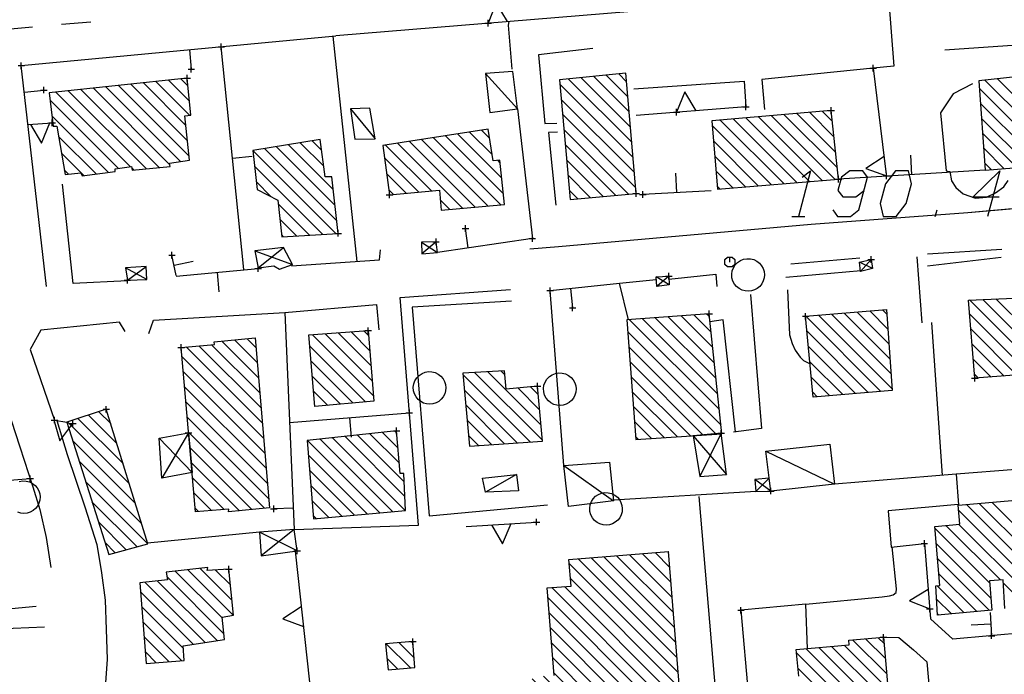
# Model space of a CAD drawing. Units: millimetres. Extents: x -34408 to -19725, y -2196 to 7659.
# Drawn here: x -34366 to -34363, y 7575 to 7577 of the extents above; entities that cross this region are included whole.
import ezdxf

# ---------------------------------------------------------------- set-up
doc = ezdxf.new("R2010")
doc.units = ezdxf.units.MM
doc.header["$LTSCALE"] = 2
doc.header["$MEASUREMENT"] = 0
doc.header["$PDMODE"] = 2
doc.header["$PDSIZE"] = 0.01
doc.layers.add('DSG', color=7, linetype='CONTINUOUS')
doc.layers.add('NUOVO 14', color=7, linetype='CONTINUOUS')

msp = doc.modelspace()

# ---------------------------------------------------------------- hatches: boundary and pattern name
at = {"layer": 'NUOVO 14'}
h = msp.add_hatch(dxfattribs=at)
h.set_pattern_fill('ANSI31', color=256, scale=0.24, angle=90, style=0)
h.set_pattern_definition([(135, (-33919.632797, 7652.123243), (-0.0212132034, -0.0212132034), [])])
h.paths.add_polyline_path([(-34363.9938, 7575.0659), (-34364.2995, 7575.0419), (-34364.2931, 7574.9602), (-34364.3658, 7574.9544), (-34364.3448, 7574.6863), (-34364.4125, 7574.681), (-34364.3923, 7574.46), (-34364.2546, 7574.4708), (-34364.2266, 7574.1138), (-34363.9209, 7574.1378)])

# ---------------------------------------------------------------- linework, layer by layer
at = {"layer": 'DSG'}
for p, q in [((-34363.3215, 7576.7874), (-34365.0145, 7576.6476)), ((-34363.3215, 7576.7874), (-34363.3037, 7576.5546)), ((-34363.3215, 7576.7874), (-34363.3037, 7576.5546)), ((-34365.7653, 7576.69), (-34365.8549, 7576.682)), ((-34364.4847, 7576.6808), (-34364.4827, 7576.6916)), ((-34365.9445, 7576.6739), (-34366.0342, 7576.6658)), ((-34364.4737, 7576.5458), (-34364.4847, 7576.6808)), ((-34364.4737, 7576.5458), (-34364.4847, 7576.6808)), ((-34365.9787, 7576.5562), (-34365.0145, 7576.6476)), ((-34364.9491, 7575.9558), (-34365.0227, 7576.6468)), ((-34363.1473, 7576.6048), (-34362.4825, 7576.6492)), ((-34365.4631, 7576.6051), (-34365.4574, 7576.5454)), ((-34365.2959, 7575.9314), (-34365.3655, 7576.6144)), ((-34365.2959, 7575.9314), (-34365.3655, 7576.6144)), ((-34364.2265, 7576.6086), (-34364.3931, 7576.5892)), ((-34364.3931, 7576.5892), (-34364.3735, 7576.379)), ((-34365.9009, 7575.8786), (-34365.9787, 7576.5562)), ((-34365.9009, 7575.8786), (-34365.9787, 7576.5562)), ((-34363.3667, 7576.5486), (-34363.7079, 7576.5132)), ((-34363.3667, 7576.5486), (-34363.7079, 7576.5132)), ((-34363.3037, 7576.5546), (-34363.3667, 7576.5486)), ((-34363.3667, 7576.5486), (-34363.3263, 7576.2226)), ((-34363.3667, 7576.5486), (-34363.3263, 7576.2226)), ((-34365.5657, 7576.5075), (-34365.4624, 7576.4042)), ((-34365.4629, 7576.4471), (-34365.5273, 7576.5116)), ((-34365.489, 7576.5156), (-34365.4677, 7576.4944)), ((-34364.5557, 7576.5316), (-34364.4575, 7576.4242)), ((-34364.1067, 7576.3214), (-34364.3006, 7576.5152)), ((-34364.262, 7576.5191), (-34364.1107, 7576.3677)), ((-34364.1146, 7576.4141), (-34364.2235, 7576.523)), ((-34364.1849, 7576.5268), (-34364.1186, 7576.4605)), ((-34364.1225, 7576.5068), (-34364.1464, 7576.5307)), ((-34364.1005, 7576.4846), (-34363.7627, 7576.5084)), ((-34363.7627, 7576.5084), (-34363.7571, 7576.43)), ((-34363.7079, 7576.5132), (-34363.6995, 7576.4212)), ((-34363.7079, 7576.5132), (-34363.6995, 7576.4212)), ((-34362.7686, 7576.256), (-34363.0241, 7576.5115)), ((-34362.9857, 7576.5156), (-34362.7294, 7576.2592)), ((-34365.9693, 7576.4747), (-34365.9097, 7576.4815)), ((-34365.8729, 7576.4753), (-34365.6439, 7576.2463)), ((-34365.595, 7576.2399), (-34365.8345, 7576.4793)), ((-34365.7961, 7576.4834), (-34365.5562, 7576.2435)), ((-34365.5238, 7576.2535), (-34365.7577, 7576.4874)), ((-34365.7193, 7576.4914), (-34365.4902, 7576.2623)), ((-34365.4643, 7576.2789), (-34365.6809, 7576.4955)), ((-34365.6425, 7576.4995), (-34365.469, 7576.326)), ((-34365.4737, 7576.3731), (-34365.6041, 7576.5035)), ((-34364.3269, 7576.4991), (-34364.1028, 7576.275)), ((-34363.0617, 7576.5), (-34363.1209, 7576.4694)), ((-34363.0407, 7576.4857), (-34362.8078, 7576.2528)), ((-34365.6814, 7576.2414), (-34365.8901, 7576.45)), ((-34364.0988, 7576.2286), (-34364.3228, 7576.4526)), ((-34363.1209, 7576.4694), (-34363.1607, 7576.4118)), ((-34364.9697, 7576.4236), (-34364.8933, 7576.3322)), ((-34364.4575, 7576.4242), (-34364.4115, 7576.0256)), ((-34364.4575, 7576.4242), (-34364.4115, 7576.0256)), ((-34363.7571, 7576.43), (-34364.0937, 7576.4036)), ((-34363.4868, 7576.3379), (-34363.562, 7576.4131)), ((-34363.523, 7576.4164), (-34363.492, 7576.3855)), ((-34362.847, 7576.2496), (-34363.0374, 7576.44)), ((-34365.8845, 7576.4021), (-34365.7113, 7576.2289)), ((-34364.3187, 7576.4061), (-34364.0949, 7576.1823)), ((-34363.8354, 7576.3894), (-34363.6403, 7576.1944)), ((-34363.6011, 7576.1975), (-34363.7963, 7576.3928)), ((-34363.7573, 7576.3962), (-34363.5619, 7576.2007)), ((-34363.5226, 7576.204), (-34363.7182, 7576.3995)), ((-34363.6792, 7576.4029), (-34363.4834, 7576.2072)), ((-34363.4764, 7576.2426), (-34363.6401, 7576.4063)), ((-34363.6011, 7576.4097), (-34363.4816, 7576.2902)), ((-34363.1607, 7576.4118), (-34363.1431, 7576.2334)), ((-34363.0342, 7576.3943), (-34362.8862, 7576.2464)), ((-34365.9579, 7576.3754), (-34365.8839, 7576.381)), ((-34364.5676, 7576.3579), (-34364.5431, 7576.3334)), ((-34364.3735, 7576.379), (-34364.3365, 7576.3802)), ((-34364.1168, 7576.1617), (-34364.3146, 7576.3595)), ((-34363.6795, 7576.1912), (-34363.8597, 7576.3713)), ((-34365.7489, 7576.224), (-34365.8642, 7576.3393)), ((-34365.0866, 7576.3254), (-34365.0579, 7576.2968)), ((-34364.7881, 7576.324), (-34364.5866, 7576.1224)), ((-34364.5477, 7576.1259), (-34364.7514, 7576.3296)), ((-34364.7146, 7576.3353), (-34364.5087, 7576.1294)), ((-34364.5009, 7576.164), (-34364.6778, 7576.3409)), ((-34364.6411, 7576.3466), (-34364.5057, 7576.2112)), ((-34364.5352, 7576.2832), (-34364.6043, 7576.3522)), ((-34364.3341, 7576.3522), (-34364.3621, 7576.351)), ((-34364.3621, 7576.351), (-34364.3399, 7576.1288)), ((-34363.856, 7576.3252), (-34363.7188, 7576.188)), ((-34362.9254, 7576.2431), (-34363.0309, 7576.3486)), ((-34365.0146, 7576.0413), (-34365.2691, 7576.2958)), ((-34365.2326, 7576.3017), (-34365.0116, 7576.0807)), ((-34365.0171, 7576.1286), (-34365.1961, 7576.3077)), ((-34365.1596, 7576.3136), (-34365.0226, 7576.1765)), ((-34365.0513, 7576.2477), (-34365.1231, 7576.3195)), ((-34364.8617, 7576.3126), (-34364.721, 7576.1719)), ((-34364.6255, 7576.1189), (-34364.8249, 7576.3183)), ((-34364.3105, 7576.313), (-34364.1557, 7576.1582)), ((-34363.0276, 7576.3029), (-34362.9647, 7576.2399)), ((-34365.8554, 7576.2882), (-34365.7865, 7576.2191)), ((-34365.3307, 7576.2729), (-34365.271, 7576.279)), ((-34364.7598, 7576.1683), (-34364.8647, 7576.2732)), ((-34364.5105, 7576.2584), (-34364.518, 7576.2659)), ((-34364.1947, 7576.1547), (-34364.3064, 7576.2665)), ((-34363.758, 7576.1848), (-34363.8522, 7576.279)), ((-34363.2477, 7576.2216), (-34363.2513, 7576.2815)), ((-34365.8335, 7576.2238), (-34365.8468, 7576.2371)), ((-34365.6402, 7576.2427), (-34365.6338, 7576.2363)), ((-34365.2638, 7576.2481), (-34365.0545, 7576.0388)), ((-34363.8485, 7576.2328), (-34363.7972, 7576.1816)), ((-34363.0228, 7576.2352), (-34363.4726, 7576.2081)), ((-34363.1431, 7576.2334), (-34363.1315, 7576.2316)), ((-34363.0038, 7576.2367), (-34363.0244, 7576.2572)), ((-34362.9786, 7576.2338), (-34363.0161, 7576.0938)), ((-34364.8583, 7576.2245), (-34364.7986, 7576.1647)), ((-34364.3023, 7576.22), (-34364.2336, 7576.1513)), ((-34363.9683, 7576.1667), (-34363.9717, 7576.2266)), ((-34363.1315, 7576.2316), (-34363.1265, 7576.203)), ((-34363.1265, 7576.203), (-34363.1137, 7576.1822)), ((-34362.9665, 7576.185), (-34362.9523, 7576.2038)), ((-34365.8195, 7575.8876), (-34365.8521, 7576.193)), ((-34365.8195, 7575.8876), (-34365.8521, 7576.193)), ((-34365.212, 7576.1539), (-34365.2586, 7576.2004)), ((-34364.8375, 7576.1611), (-34364.852, 7576.1756)), ((-34364.2726, 7576.1478), (-34364.2982, 7576.1734)), ((-34363.8637, 7576.1726), (-34364.0729, 7576.1608)), ((-34363.8637, 7576.1726), (-34364.0729, 7576.1608)), ((-34363.8365, 7576.1784), (-34363.8447, 7576.1866)), ((-34363.1137, 7576.1822), (-34363.0907, 7576.163)), ((-34363.0769, 7576.1062), (-34362.2527, 7576.1776)), ((-34362.9915, 7576.166), (-34362.9665, 7576.185)), ((-34364.6939, 7576.1449), (-34364.6645, 7576.1154)), ((-34363.0907, 7576.163), (-34363.0527, 7576.15)), ((-34363.0527, 7576.15), (-34363.0189, 7576.1528)), ((-34363.0189, 7576.1528), (-34362.9915, 7576.166)), ((-34365.0945, 7576.0363), (-34365.1911, 7576.1329)), ((-34363.1761, 7576.0938), (-34363.1708, 7576.1138)), ((-34365.1857, 7576.085), (-34365.1344, 7576.0338)), ((-34363.6161, 7576.0938), (-34363.5761, 7576.0938)), ((-34363.5565, 7576.0696), (-34363.0769, 7576.1062)), ((-34364.6082, 7575.9972), (-34364.6168, 7576.0566)), ((-34364.3315, 7576.002), (-34363.5565, 7576.0696)), ((-34365.1743, 7576.0313), (-34365.1802, 7576.0372)), ((-34364.4115, 7576.0256), (-34364.7023, 7575.9836)), ((-34364.4115, 7576.0256), (-34364.7023, 7575.9836)), ((-34364.4115, 7576.0256), (-34364.7023, 7575.9836)), ((-34365.2525, 7575.9362), (-34365.1747, 7575.998)), ((-34364.8803, 7575.9602), (-34364.8777, 7575.9918)), ((-34364.7517, 7576.0144), (-34364.7023, 7575.9836)), ((-34364.7069, 7576.0156), (-34364.7503, 7575.979)), ((-34364.4193, 7575.9946), (-34364.3315, 7576.002)), ((-34363.1999, 7575.9786), (-34362.9719, 7575.9932)), ((-34365.5039, 7575.913), (-34365.5167, 7575.9752)), ((-34365.2627, 7575.9884), (-34365.1473, 7575.946)), ((-34365.1501, 7575.9426), (-34364.8803, 7575.9602)), ((-34365.1501, 7575.9426), (-34364.8803, 7575.9602)), ((-34365.1501, 7575.9426), (-34364.8803, 7575.9602)), ((-34363.6193, 7575.9482), (-34363.4077, 7575.9666)), ((-34363.3727, 7575.9618), (-34363.4055, 7575.9252)), ((-34363.2169, 7575.7674), (-34363.2313, 7575.9696)), ((-34362.9745, 7575.9674), (-34363.1997, 7575.9412)), ((-34365.5935, 7575.9006), (-34365.6593, 7575.936)), ((-34365.6535, 7575.898), (-34365.5953, 7575.9406)), ((-34365.5103, 7575.9441), (-34365.4516, 7575.9562)), ((-34365.5039, 7575.9108), (-34365.2525, 7575.9336)), ((-34365.5039, 7575.9108), (-34365.2525, 7575.9336)), ((-34363.3683, 7575.9342), (-34363.4089, 7575.954)), ((-34365.3782, 7575.9222), (-34365.3728, 7575.8625)), ((-34363.9921, 7575.8838), (-34364.0323, 7575.9086)), ((-34363.9933, 7575.911), (-34364.0299, 7575.8786)), ((-34363.4041, 7575.9266), (-34363.6349, 7575.9066)), ((-34365.6527, 7575.8962), (-34365.8195, 7575.8876)), ((-34365.6527, 7575.8962), (-34365.8195, 7575.8876)), ((-34364.8173, 7575.845), (-34364.4787, 7575.8702)), ((-34364.8173, 7575.845), (-34364.4787, 7575.8702)), ((-34364.3569, 7575.8662), (-34364.1441, 7575.8894)), ((-34364.3569, 7575.8662), (-34364.1441, 7575.8894)), ((-34364.3569, 7575.8662), (-34364.1441, 7575.8894)), ((-34364.2947, 7575.873), (-34364.2881, 7575.8133)), ((-34364.7607, 7575.1466), (-34364.8173, 7575.845)), ((-34364.3155, 7575.3304), (-34364.3569, 7575.8662)), ((-34364.3155, 7575.3304), (-34364.3569, 7575.8662)), ((-34363.7423, 7575.8548), (-34363.7093, 7575.4438)), ((-34363.7423, 7575.8548), (-34363.7093, 7575.4438)), ((-34363.6293, 7575.8684), (-34363.6231, 7575.7302)), ((-34362.9901, 7575.8411), (-34362.7794, 7575.6304)), ((-34364.4759, 7575.8344), (-34364.7797, 7575.8156)), ((-34364.7797, 7575.8156), (-34364.7285, 7575.1758)), ((-34363.0714, 7575.8375), (-34362.8474, 7575.6136)), ((-34362.808, 7575.6166), (-34363.0308, 7575.8393)), ((-34365.5735, 7575.7756), (-34365.1705, 7575.799)), ((-34365.5735, 7575.7756), (-34365.1705, 7575.799)), ((-34365.5735, 7575.7756), (-34365.1705, 7575.799)), ((-34365.1705, 7575.799), (-34365.1415, 7575.134)), ((-34365.1705, 7575.799), (-34365.1415, 7575.134)), ((-34364.0744, 7575.7799), (-34363.8434, 7575.5489)), ((-34363.8485, 7575.5964), (-34364.0349, 7575.7828)), ((-34363.9954, 7575.7857), (-34363.8536, 7575.6439)), ((-34363.8586, 7575.6914), (-34363.9558, 7575.7886)), ((-34363.9163, 7575.7915), (-34363.8637, 7575.739)), ((-34363.8688, 7575.7865), (-34363.8768, 7575.7945)), ((-34363.573, 7575.7877), (-34363.3427, 7575.5573)), ((-34363.309, 7575.566), (-34363.5338, 7575.7909)), ((-34363.4946, 7575.7941), (-34363.3122, 7575.6116)), ((-34363.3154, 7575.6573), (-34363.4554, 7575.7974)), ((-34363.4162, 7575.8006), (-34363.3186, 7575.7029)), ((-34363.3218, 7575.7485), (-34363.377, 7575.8038)), ((-34363.3378, 7575.807), (-34363.325, 7575.7941)), ((-34362.8868, 7575.6105), (-34363.0713, 7575.795)), ((-34365.6777, 7575.7694), (-34365.9187, 7575.745)), ((-34365.6777, 7575.7694), (-34365.9187, 7575.745)), ((-34365.6777, 7575.7694), (-34365.9187, 7575.745)), ((-34365.6599, 7575.7404), (-34365.6777, 7575.7694)), ((-34365.5875, 7575.735), (-34365.5735, 7575.7756)), ((-34363.8383, 7575.5014), (-34364.1139, 7575.777)), ((-34363.8267, 7575.7764), (-34363.8671, 7575.7706)), ((-34363.7887, 7575.4334), (-34363.8267, 7575.7764)), ((-34363.7887, 7575.4334), (-34363.8267, 7575.7764)), ((-34363.1873, 7575.7688), (-34363.1551, 7575.2996)), ((-34363.1873, 7575.7688), (-34363.1551, 7575.2996)), ((-34365.9187, 7575.745), (-34365.9511, 7575.686)), ((-34365.9187, 7575.745), (-34365.9511, 7575.686)), ((-34365.2591, 7575.6918), (-34365.2862, 7575.7189)), ((-34365.0861, 7575.7309), (-34364.899, 7575.5438)), ((-34364.9026, 7575.5899), (-34365.0466, 7575.7339)), ((-34365.0071, 7575.7368), (-34364.9063, 7575.6359)), ((-34364.9099, 7575.682), (-34364.9676, 7575.7397)), ((-34364.9281, 7575.7426), (-34364.9135, 7575.7281)), ((-34364.1188, 7575.7395), (-34363.8332, 7575.4539)), ((-34363.6231, 7575.7302), (-34363.6149, 7575.7044)), ((-34363.3818, 7575.554), (-34363.5694, 7575.7416)), ((-34363.0675, 7575.7488), (-34362.9261, 7575.6074)), ((-34365.473, 7575.6936), (-34365.2397, 7575.4603)), ((-34365.2436, 7575.5066), (-34365.434, 7575.697)), ((-34365.395, 7575.7004), (-34365.2474, 7575.5529)), ((-34365.2513, 7575.5992), (-34365.3639, 7575.7117)), ((-34365.3251, 7575.7153), (-34365.2552, 7575.6455)), ((-34364.9228, 7575.5252), (-34365.0938, 7575.6963)), ((-34363.8476, 7575.4258), (-34364.1154, 7575.6936)), ((-34363.6149, 7575.7044), (-34363.6059, 7575.6836)), ((-34363.5651, 7575.6949), (-34363.421, 7575.5507)), ((-34362.9655, 7575.6044), (-34363.0637, 7575.7026)), ((-34365.9511, 7575.686), (-34365.8767, 7575.4694)), ((-34365.9511, 7575.686), (-34365.8767, 7575.4694)), ((-34365.2358, 7575.414), (-34365.4861, 7575.6643)), ((-34363.6059, 7575.6836), (-34363.5907, 7575.6626)), ((-34363.5907, 7575.6626), (-34363.5801, 7575.652)), ((-34365.0902, 7575.6502), (-34364.9615, 7575.5215)), ((-34364.112, 7575.6479), (-34363.8874, 7575.4231)), ((-34363.5801, 7575.652), (-34363.5601, 7575.6422)), ((-34363.4601, 7575.5474), (-34363.5607, 7575.648)), ((-34363.06, 7575.6564), (-34363.0049, 7575.6013)), ((-34365.482, 7575.6178), (-34365.2319, 7575.3677)), ((-34365.0003, 7575.5179), (-34365.0865, 7575.6041)), ((-34364.4182, 7575.4024), (-34364.6247, 7575.609)), ((-34364.5887, 7575.6154), (-34364.3808, 7575.4074)), ((-34364.385, 7575.4541), (-34364.5485, 7575.6176)), ((-34364.5083, 7575.6198), (-34364.4963, 7575.6078)), ((-34363.9271, 7575.4205), (-34364.1087, 7575.6021)), ((-34363.5563, 7575.6012), (-34363.4992, 7575.5441)), ((-34363.0442, 7575.5982), (-34363.0562, 7575.6102)), ((-34365.2281, 7575.3214), (-34365.478, 7575.5713)), ((-34364.4563, 7575.5678), (-34364.3893, 7575.5008)), ((-34364.3935, 7575.5475), (-34364.4176, 7575.5715)), ((-34365.0829, 7575.558), (-34365.039, 7575.5142)), ((-34364.6204, 7575.5623), (-34364.4579, 7575.3997)), ((-34364.1053, 7575.5563), (-34363.9668, 7575.4178)), ((-34363.5383, 7575.5408), (-34363.5519, 7575.5544)), ((-34365.4739, 7575.5248), (-34365.2242, 7575.275)), ((-34365.0778, 7575.5105), (-34365.0792, 7575.512)), ((-34364.4976, 7575.397), (-34364.6161, 7575.5155)), ((-34364.0066, 7575.4151), (-34364.102, 7575.5105)), ((-34365.6856, 7575.3971), (-34365.7729, 7575.4844)), ((-34365.741, 7575.4949), (-34365.7045, 7575.4584)), ((-34365.2203, 7575.2288), (-34365.4699, 7575.4783)), ((-34365.1558, 7575.4615), (-34364.7887, 7575.4915)), ((-34365.1558, 7575.4615), (-34364.7887, 7575.4915)), ((-34365.8767, 7575.4694), (-34365.8393, 7575.4626)), ((-34365.8693, 7575.468), (-34365.8381, 7575.364)), ((-34365.6477, 7575.2743), (-34365.8368, 7575.4634)), ((-34365.8049, 7575.4739), (-34365.6667, 7575.3357)), ((-34364.9722, 7575.4765), (-34364.9674, 7575.4167)), ((-34364.6118, 7575.4688), (-34364.5372, 7575.3942)), ((-34364.0986, 7575.4647), (-34364.0463, 7575.4124)), ((-34365.4657, 7575.4298), (-34365.5479, 7575.2914)), ((-34365.4658, 7575.4318), (-34365.2327, 7575.1987)), ((-34364.8025, 7575.2352), (-34364.9861, 7575.4188)), ((-34364.9478, 7575.4229), (-34364.8047, 7575.2798)), ((-34364.8192, 7575.3368), (-34364.9095, 7575.4271)), ((-34364.8713, 7575.4313), (-34364.8232, 7575.3832)), ((-34364.8272, 7575.4296), (-34364.833, 7575.4354)), ((-34364.577, 7575.3915), (-34364.6075, 7575.422)), ((-34364.0861, 7575.4098), (-34364.0952, 7575.4189)), ((-34363.9189, 7575.421), (-34363.8159, 7575.3028)), ((-34363.8325, 7575.4286), (-34363.8983, 7575.2966)), ((-34363.7093, 7575.4438), (-34363.7947, 7575.4326)), ((-34363.7093, 7575.4438), (-34363.7947, 7575.4326)), ((-34365.8211, 7575.4053), (-34365.6288, 7575.213)), ((-34365.4551, 7575.3086), (-34365.5555, 7575.4138)), ((-34365.1009, 7575.4063), (-34364.8795, 7575.1849)), ((-34364.8405, 7575.1884), (-34365.0626, 7575.4104)), ((-34365.0243, 7575.4146), (-34364.8016, 7575.1919)), ((-34365.8381, 7575.364), (-34365.7835, 7575.2032)), ((-34365.2713, 7575.1949), (-34365.4617, 7575.3853)), ((-34364.9184, 7575.1814), (-34365.0982, 7575.3612)), ((-34363.6957, 7575.3736), (-34363.4849, 7575.2722)), ((-34365.6099, 7575.1516), (-34365.8014, 7575.3432)), ((-34365.4577, 7575.3388), (-34365.3099, 7575.1911)), ((-34364.3155, 7575.3304), (-34364.1631, 7575.2214)), ((-34365.0946, 7575.3152), (-34364.9573, 7575.1779)), ((-34364.4603, 7575.3028), (-34364.5555, 7575.2484)), ((-34363.1117, 7575.3032), (-34363.4849, 7575.2722)), ((-34363.1117, 7575.3032), (-34363.4849, 7575.2722)), ((-34362.9291, 7575.3178), (-34363.1123, 7575.3032)), ((-34362.9291, 7575.3178), (-34363.1123, 7575.3032)), ((-34362.9291, 7575.3178), (-34363.1123, 7575.3032)), ((-34363.1123, 7575.3032), (-34363.105, 7575.2097)), ((-34363.1123, 7575.3032), (-34363.105, 7575.2097)), ((-34366.9543, 7575.214), (-34365.9514, 7575.2897)), ((-34366.9543, 7575.214), (-34365.9514, 7575.2897)), ((-34365.7817, 7575.281), (-34365.5909, 7575.0902)), ((-34365.3562, 7575.1949), (-34365.4536, 7575.2924)), ((-34364.9962, 7575.1744), (-34365.091, 7575.2691)), ((-34363.6807, 7575.2516), (-34363.7299, 7575.2874)), ((-34363.6855, 7575.2914), (-34363.7267, 7575.2502)), ((-34365.4495, 7575.2459), (-34365.3955, 7575.1918)), ((-34363.7267, 7575.2502), (-34364.1633, 7575.224)), ((-34363.7267, 7575.2502), (-34364.1633, 7575.224)), ((-34365.6237, 7575.0806), (-34365.7619, 7575.2188)), ((-34365.0874, 7575.2231), (-34365.0352, 7575.1709)), ((-34364.7285, 7575.1758), (-34364.3657, 7575.209)), ((-34363.9017, 7575.235), (-34363.7907, 7573.9276)), ((-34363.9017, 7575.235), (-34363.7907, 7573.9276)), ((-34363.1059, 7575.2104), (-34363.3203, 7575.1912)), ((-34363.1059, 7575.2104), (-34363.3203, 7575.1912)), ((-34363.1059, 7575.2104), (-34363.3203, 7575.1912)), ((-34362.7926, 7574.9224), (-34363.0803, 7575.2101)), ((-34363.0413, 7575.2135), (-34362.7915, 7574.9638)), ((-34362.751, 7574.9656), (-34363.0023, 7575.2169)), ((-34365.7835, 7575.2032), (-34365.7469, 7575.0876)), ((-34365.4349, 7575.1888), (-34365.4455, 7575.1994)), ((-34365.1443, 7575.1996), (-34365.2043, 7575.197)), ((-34365.0741, 7575.1674), (-34365.0837, 7575.177)), ((-34363.3203, 7575.1912), (-34363.3111, 7575.0798)), ((-34363.3203, 7575.1912), (-34363.3111, 7575.0798)), ((-34363.1044, 7575.1918), (-34362.8139, 7574.9012)), ((-34365.7422, 7575.1567), (-34365.657, 7575.0715)), ((-34365.1415, 7575.134), (-34364.7607, 7575.1466)), ((-34365.1415, 7575.134), (-34364.7607, 7575.1466)), ((-34365.1415, 7575.134), (-34364.7607, 7575.1466)), ((-34364.6143, 7575.1432), (-34364.3991, 7575.1566)), ((-34363.1438, 7575.1463), (-34362.9766, 7574.9791)), ((-34362.8536, 7574.8986), (-34363.1049, 7575.1499)), ((-34365.2487, 7575.125), (-34365.5915, 7575.092)), ((-34365.1329, 7575.0684), (-34365.2487, 7575.125)), ((-34365.1415, 7575.134), (-34365.2431, 7575.053)), ((-34363.0096, 7574.9697), (-34363.1772, 7575.1373)), ((-34365.7469, 7575.0876), (-34365.7327, 7575.0006)), ((-34365.6904, 7575.0625), (-34365.7225, 7575.0945)), ((-34363.3111, 7575.0798), (-34363.2097, 7575.0906)), ((-34363.2097, 7575.0906), (-34363.1905, 7574.8594)), ((-34363.1732, 7575.0909), (-34363.0058, 7574.9235)), ((-34365.1389, 7575.0676), (-34365.0947, 7574.6652)), ((-34365.1389, 7575.0676), (-34365.0947, 7574.6652)), ((-34363.2947, 7574.9522), (-34363.3083, 7575.0802)), ((-34363.2947, 7574.9522), (-34363.3083, 7575.0802)), ((-34363.2947, 7574.9522), (-34363.3083, 7575.0802)), ((-34363.0101, 7574.8853), (-34363.1692, 7575.0445)), ((-34365.7327, 7575.0006), (-34365.7211, 7574.9174)), ((-34365.362, 7574.8613), (-34365.5068, 7575.0061)), ((-34365.4685, 7575.0102), (-34365.3287, 7574.8705)), ((-34365.3326, 7574.9168), (-34365.4301, 7575.0143)), ((-34365.3828, 7575.0094), (-34365.3374, 7574.964)), ((-34365.3422, 7575.0113), (-34365.3431, 7575.0122)), ((-34363.1652, 7574.9981), (-34363.049, 7574.8818)), ((-34365.6001, 7574.9722), (-34365.4152, 7574.7873)), ((-34365.3783, 7574.7928), (-34365.5617, 7574.9762)), ((-34365.5323, 7574.9892), (-34365.3573, 7574.8142)), ((-34362.9671, 7574.9696), (-34362.8934, 7574.8959)), ((-34365.4521, 7574.7817), (-34365.6129, 7574.9425)), ((-34363.3057, 7574.9334), (-34363.2959, 7574.9406)), ((-34363.3057, 7574.9334), (-34363.2959, 7574.9406)), ((-34363.2959, 7574.9406), (-34363.2947, 7574.9522)), ((-34363.2959, 7574.9406), (-34363.2947, 7574.9522)), ((-34363.0879, 7574.8782), (-34363.1707, 7574.9611)), ((-34365.7211, 7574.9174), (-34365.7187, 7574.8268)), ((-34363.5733, 7574.9046), (-34363.7721, 7574.8858)), ((-34363.5733, 7574.9046), (-34363.7721, 7574.8858)), ((-34363.5733, 7574.9046), (-34363.7721, 7574.8858)), ((-34363.5733, 7574.9046), (-34363.3395, 7574.9272)), ((-34363.5733, 7574.9046), (-34363.3395, 7574.9272)), ((-34363.5733, 7574.9046), (-34363.3395, 7574.9272)), ((-34363.5683, 7574.7676), (-34363.5733, 7574.9046)), ((-34363.3395, 7574.9272), (-34363.3165, 7574.9304)), ((-34363.3395, 7574.9272), (-34363.3165, 7574.9304)), ((-34363.3165, 7574.9304), (-34363.3057, 7574.9334)), ((-34363.3165, 7574.9304), (-34363.3057, 7574.9334)), ((-34363.1722, 7574.9202), (-34363.1268, 7574.8747)), ((-34366.1871, 7574.8752), (-34365.9327, 7574.8984)), ((-34366.1871, 7574.8752), (-34365.9327, 7574.8984)), ((-34365.6092, 7574.8964), (-34365.4817, 7574.7689)), ((-34363.7721, 7574.8858), (-34363.6885, 7573.9402)), ((-34363.7721, 7574.8858), (-34363.6885, 7573.9402)), ((-34363.7721, 7574.8858), (-34363.6885, 7573.9402)), ((-34363.1657, 7574.8712), (-34363.1701, 7574.8756)), ((-34363.0076, 7574.8796), (-34363.0039, 7574.808)), ((-34365.487, 7574.7318), (-34365.6055, 7574.8503)), ((-34363.1905, 7574.8594), (-34363.1229, 7574.7978)), ((-34363.0058, 7574.8438), (-34363.0657, 7574.8407)), ((-34366.1851, 7574.8224), (-34365.9071, 7574.8356)), ((-34365.7187, 7574.8268), (-34365.7155, 7574.7356)), ((-34362.7887, 7574.8266), (-34363.1229, 7574.7978)), ((-34362.7887, 7574.8266), (-34363.1229, 7574.7978)), ((-34365.6018, 7574.8042), (-34365.5261, 7574.7284)), ((-34364.8596, 7574.7832), (-34364.7856, 7574.7092)), ((-34364.7742, 7574.7402), (-34364.8204, 7574.7864)), ((-34364.7811, 7574.7895), (-34364.7776, 7574.7861)), ((-34363.4296, 7574.7957), (-34363.3252, 7574.6913)), ((-34363.3292, 7574.7377), (-34363.3902, 7574.7988)), ((-34363.3509, 7574.8018), (-34363.3332, 7574.7841)), ((-34363.3348, 7574.8031), (-34363.2883, 7574.8022)), ((-34363.2883, 7574.8022), (-34363.2427, 7574.7646)), ((-34365.5652, 7574.7252), (-34365.5982, 7574.7581)), ((-34363.3055, 7574.4595), (-34363.6017, 7574.7556)), ((-34363.5717, 7574.7681), (-34363.4073, 7574.6037)), ((-34363.3912, 7574.63), (-34363.5328, 7574.7716)), ((-34363.494, 7574.7752), (-34363.3524, 7574.6336)), ((-34363.3212, 7574.6449), (-34363.4552, 7574.7788)), ((-34363.2427, 7574.7646), (-34363.2023, 7574.7274)), ((-34365.7155, 7574.7356), (-34365.7235, 7574.6202)), ((-34364.8246, 7574.7058), (-34364.8578, 7574.739)), ((-34363.2023, 7574.7274), (-34363.1945, 7574.6472)), ((-34363.5972, 7574.7088), (-34363.3135, 7574.425))]:
    msp.add_line(p, q, dxfattribs=at)
for points in [[(-34364.4876, 7576.6911, 0), (-34364.5224, 7576.7485, 0), (-34364.5473, 7576.6862, 0)], [(-34363.9094, 7576.4181, 0), (-34363.944, 7576.4755, 0), (-34363.9692, 7576.4134, 0)], [(-34365.9508, 7576.3759, 0), (-34365.9164, 7576.3184, 0), (-34365.891, 7576.3805, 0)], [(-34364.4193, 7575.9946, 0), (-34364.3315, 7576.002, 0), (-34363.5565, 7576.0696, 0), (-34363.0769, 7576.1062, 0), (-34362.2527, 7576.1776, 0), (-34362.2157, 7576.1842, 0), (-34362.0657, 7576.2138, 0), (-34361.7069, 7576.2886, 0)], [(-34364.4193, 7575.9946, 0), (-34364.3315, 7576.002, 0), (-34363.5565, 7576.0696, 0), (-34363.0769, 7576.1062, 0), (-34362.2527, 7576.1776, 0), (-34362.2157, 7576.1842, 0), (-34362.0657, 7576.2138, 0), (-34361.7069, 7576.2886, 0)], [(-34363.3331, 7576.2775, 0), (-34363.389, 7576.2403, 0), (-34363.3257, 7576.2179, 0)], [(-34363.584, 7576.2138, 0), (-34363.5586, 7576.2338, 0), (-34363.5961, 7576.0938, 0)], [(-34363.4908, 7576.1138, 0), (-34363.4761, 7576.0938, 0), (-34363.4361, 7576.0938, 0), (-34363.4108, 7576.1138, 0), (-34363.384, 7576.2138, 0), (-34363.3986, 7576.2338, 0), (-34363.4386, 7576.2338, 0), (-34363.464, 7576.2138, 0), (-34363.4747, 7576.1738, 0), (-34363.46, 7576.1538, 0), (-34363.42, 7576.1538, 0), (-34363.3947, 7576.1738, 0)], [(-34362.9786, 7576.2338, 0), (-34363.06, 7576.1538, 0), (-34362.98, 7576.1538, 0)], [(-34363.8061, 7575.9538, 0), (-34363.8061, 7575.9688, 0), (-34363.7986, 7575.9688, 0), (-34363.7911, 7575.9613, 0), (-34363.7911, 7575.9463, 0), (-34363.7986, 7575.9388, 0), (-34363.8136, 7575.9388, 0), (-34363.8211, 7575.9463, 0), (-34363.8211, 7575.9613, 0), (-34363.8136, 7575.9688, 0), (-34363.8061, 7575.9688, 0)], [(-34364.1171, 7575.7768, 0), (-34364.1441, 7575.8894, 0), (-34364.0317, 7575.9006, 0)], [(-34363.9929, 7575.9014, 0), (-34363.8493, 7575.9168, 0), (-34363.8457, 7575.8792, 0)], [(-34363.9929, 7575.9014, 0), (-34363.8493, 7575.9168, 0), (-34363.8457, 7575.8792, 0)], [(-34365.1705, 7575.799, 0), (-34364.8895, 7575.8232, 0), (-34364.8827, 7575.7458, 0)], [(-34365.1705, 7575.799, 0), (-34364.8895, 7575.8232, 0), (-34364.8827, 7575.7458, 0)], [(-34366.0509, 7575.5912, 0), (-34365.9431, 7575.2644, 0), (-34365.9221, 7575.1948, 0), (-34365.9027, 7575.1092, 0), (-34365.8881, 7575.017, 0)], [(-34365.8793, 7575.4699, 0), (-34365.8605, 7575.4055, 0), (-34365.8202, 7575.4592, 0)], [(-34365.8693, 7575.468, 0), (-34365.8381, 7575.364, 0), (-34365.7835, 7575.2032, 0), (-34365.7469, 7575.0876, 0), (-34365.7327, 7575.0006, 0), (-34365.7211, 7574.9174, 0), (-34365.7187, 7574.8268, 0), (-34365.7155, 7574.7356, 0), (-34365.7235, 7574.6202, 0)], [(-34365.9847, 7575.281, 0), (-34365.9743, 7575.2828, 0), (-34365.9639, 7575.2824, 0), (-34365.9538, 7575.2798, 0), (-34365.9444, 7575.2752, 0), (-34365.9362, 7575.2687, 0), (-34365.9299, 7575.2612, 0), (-34365.9251, 7575.2527, 0), (-34365.9221, 7575.2433, 0), (-34365.921, 7575.2336, 0), (-34365.9219, 7575.2238, 0), (-34365.9246, 7575.2144, 0), (-34365.9291, 7575.2057, 0), (-34365.9352, 7575.198, 0), (-34365.9427, 7575.1917, 0), (-34365.9513, 7575.1869, 0), (-34365.9606, 7575.184, 0), (-34365.9704, 7575.1829, 0), (-34365.9802, 7575.1837, 0), (-34365.9896, 7575.1864, 0)], [(-34362.9625, 7574.8912, 0), (-34362.9677, 7574.9798, 0), (-34363.0101, 7574.9764, 0), (-34363.0027, 7574.8859, 0), (-34363.1699, 7574.8708, 0), (-34363.1741, 7574.9608, 0), (-34363.1621, 7574.9618, 0), (-34363.1777, 7575.1432, 0), (-34363.1011, 7575.1502, 0), (-34363.1057, 7575.2079, 0), (-34362.9288, 7575.2233, 0)], [(-34364.5367, 7575.148, 0), (-34364.503, 7575.09, 0), (-34364.4767, 7575.1518, 0)], [(-34363.198, 7574.9501, 0), (-34363.2554, 7574.9153, 0), (-34363.1931, 7574.8904, 0)], [(-34365.1201, 7574.8962, 0), (-34365.1765, 7574.8599, 0), (-34365.1135, 7574.8366, 0)], [(-34363.5949, 7574.6838, 0), (-34363.6025, 7574.7652, 0), (-34363.4405, 7574.7802, 0), (-34363.4417, 7574.7948, 0), (-34363.3348, 7574.8031, 0), (-34363.3204, 7574.6366, 0)]]:
    msp.add_polyline3d(points, dxfattribs=at)
for points in [[(-34362.2802, 7576.5725, 0), (-34362.4391, 7576.557, 0), (-34362.4345, 7576.5127, 0), (-34362.8721, 7576.4788, 0), (-34362.8826, 7576.5265, 0), (-34363.0424, 7576.5096, 0), (-34363.0228, 7576.2352, 0), (-34362.2584, 7576.2979, 0)], [(-34364.5557, 7576.5316, 0), (-34364.5421, 7576.4128, 0), (-34364.4575, 7576.4242, 0), (-34364.4713, 7576.5384, 0)], [(-34365.4701, 7576.5176, 0), (-34365.8927, 7576.4732, 0), (-34365.8808, 7576.3701, 0), (-34365.8693, 7576.3701, 0), (-34365.8443, 7576.2228, 0), (-34365.7963, 7576.2272, 0), (-34365.7918, 7576.2185, 0), (-34365.6913, 7576.2315, 0), (-34365.6913, 7576.2402, 0), (-34365.6411, 7576.2466, 0), (-34365.6388, 7576.2358, 0), (-34365.5224, 7576.2466, 0), (-34365.5246, 7576.2575, 0), (-34365.463, 7576.2661, 0), (-34365.4767, 7576.4025, 0), (-34365.4585, 7576.4047, 0)], [(-34364.0933, 7576.1638, 0), (-34364.1247, 7576.5329, 0), (-34364.3281, 7576.5125, 0), (-34364.2958, 7576.1457, 0)], [(-34364.9697, 7576.4236, 0), (-34364.9561, 7576.3308, 0), (-34364.8933, 7576.3322, 0), (-34364.9095, 7576.426, 0)], [(-34363.4957, 7576.4188, 0), (-34363.861, 7576.3872, 0), (-34363.844, 7576.1778, 0), (-34363.4726, 7576.2081, 0)], [(-34364.8499, 7576.16, 0), (-34364.6963, 7576.1742, 0), (-34364.6913, 7576.113, 0), (-34364.4975, 7576.1304, 0), (-34364.5113, 7576.2666, 0), (-34364.5323, 7576.2646, 0), (-34364.5473, 7576.361, 0), (-34364.8697, 7576.3114, 0)], [(-34365.0071, 7576.0418, 0), (-34365.0269, 7576.215, 0), (-34365.0469, 7576.2156, 0), (-34365.0623, 7576.3294, 0), (-34365.2691, 7576.2958, 0), (-34365.2559, 7576.1768, 0), (-34365.1923, 7576.1436, 0), (-34365.1795, 7576.031, 0)], [(-34363.2961, 7576.0938, 0), (-34363.2654, 7576.1338, 0), (-34363.2493, 7576.1938, 0), (-34363.2586, 7576.2338, 0), (-34363.2986, 7576.2338, 0), (-34363.3293, 7576.1938, 0), (-34363.3454, 7576.1338, 0), (-34363.3361, 7576.0938, 0)], [(-34365.2523, 7575.9362, 0), (-34365.2045, 7575.9424, 0), (-34365.1873, 7575.9318, 0), (-34365.1471, 7575.946, 0), (-34365.1747, 7575.998, 0), (-34365.2627, 7575.9886, 0)], [(-34364.7069, 7576.0156, 0), (-34364.7517, 7576.0144, 0), (-34364.7503, 7575.979, 0), (-34364.7023, 7575.9836, 0)], [(-34363.7852, 7575.8784, 0), (-34363.7918, 7575.8865, 0), (-34363.7967, 7575.8957, 0), (-34363.7996, 7575.9058, 0), (-34363.8002, 7575.9163, 0), (-34363.7988, 7575.9266, 0), (-34363.7951, 7575.9364, 0), (-34363.7896, 7575.9452, 0), (-34363.7823, 7575.9527, 0), (-34363.7736, 7575.9586, 0), (-34363.7639, 7575.9624, 0), (-34363.7536, 7575.9642, 0), (-34363.7431, 7575.9638, 0), (-34363.733, 7575.9612, 0), (-34363.7236, 7575.9566, 0), (-34363.7154, 7575.9501, 0), (-34363.7091, 7575.9426, 0), (-34363.7043, 7575.9341, 0), (-34363.7013, 7575.9247, 0), (-34363.7002, 7575.915, 0), (-34363.7011, 7575.9052, 0), (-34363.7038, 7575.8958, 0), (-34363.7083, 7575.8871, 0), (-34363.7144, 7575.8794, 0), (-34363.7219, 7575.8731, 0), (-34363.7305, 7575.8683, 0), (-34363.7399, 7575.8654, 0), (-34363.7496, 7575.8643, 0), (-34363.7594, 7575.8651, 0), (-34363.7688, 7575.8678, 0), (-34363.7775, 7575.8724, 0)], [(-34363.3727, 7575.9618, 0), (-34363.3683, 7575.9342, 0), (-34363.4055, 7575.9252, 0), (-34363.4089, 7575.954, 0)], [(-34365.6535, 7575.898, 0), (-34365.5935, 7575.9006, 0), (-34365.5953, 7575.9406, 0), (-34365.6593, 7575.936, 0)], [(-34363.9933, 7575.911, 0), (-34363.9921, 7575.8838, 0), (-34364.0299, 7575.8786, 0), (-34364.0323, 7575.9086, 0)], [(-34363.0551, 7575.5974, 0), (-34363.0747, 7575.8374, 0), (-34362.9117, 7575.8446, 0), (-34362.9115, 7575.8286, 0), (-34362.7589, 7575.8366, 0), (-34362.7493, 7575.7498, 0), (-34362.7331, 7575.7532, 0), (-34362.7219, 7575.6354, 0), (-34362.8003, 7575.6286, 0), (-34362.8005, 7575.6172, 0)], [(-34363.8697, 7575.795, 0), (-34364.1215, 7575.7764, 0), (-34364.0945, 7575.4092, 0), (-34363.8303, 7575.427, 0)], [(-34363.5737, 7575.7876, 0), (-34363.3259, 7575.808, 0), (-34363.3085, 7575.5602, 0), (-34363.5505, 7575.5398, 0)], [(-34365.4885, 7575.6922, 0), (-34365.3859, 7575.7012, 0), (-34365.3869, 7575.7096, 0), (-34365.2615, 7575.7212, 0), (-34365.2179, 7575.2002, 0), (-34365.3435, 7575.1878, 0), (-34365.3425, 7575.196, 0), (-34365.4445, 7575.188, 0)], [(-34364.9147, 7575.7436, 0), (-34364.8977, 7575.5276, 0), (-34365.0791, 7575.5104, 0), (-34365.0965, 7575.7302, 0)], [(-34364.7616, 7575.532, 0), (-34364.7683, 7575.5401, 0), (-34364.7731, 7575.5493, 0), (-34364.776, 7575.5594, 0), (-34364.7767, 7575.5699, 0), (-34364.7752, 7575.5802, 0), (-34364.7715, 7575.59, 0), (-34364.766, 7575.5988, 0), (-34364.7587, 7575.6063, 0), (-34364.75, 7575.6122, 0), (-34364.7403, 7575.616, 0), (-34364.73, 7575.6178, 0), (-34364.7195, 7575.6174, 0), (-34364.7094, 7575.6148, 0), (-34364.7, 7575.6102, 0), (-34364.6918, 7575.6037, 0), (-34364.6855, 7575.5962, 0), (-34364.6807, 7575.5877, 0), (-34364.6777, 7575.5783, 0), (-34364.6767, 7575.5686, 0), (-34364.6775, 7575.5588, 0), (-34364.6802, 7575.5494, 0), (-34364.6847, 7575.5407, 0), (-34364.6908, 7575.533, 0), (-34364.6983, 7575.5267, 0), (-34364.7069, 7575.5219, 0), (-34364.7163, 7575.519, 0), (-34364.726, 7575.5179, 0), (-34364.7358, 7575.5187, 0), (-34364.7452, 7575.5214, 0), (-34364.7539, 7575.5259, 0)], [(-34364.3959, 7575.5736, 0), (-34364.4919, 7575.5644, 0), (-34364.4975, 7575.6204, 0), (-34364.6251, 7575.6134, 0), (-34364.6045, 7575.3896, 0), (-34364.3805, 7575.405, 0)], [(-34364.3624, 7575.5281, 0), (-34364.369, 7575.5361, 0), (-34364.3739, 7575.5454, 0), (-34364.3768, 7575.5554, 0), (-34364.3774, 7575.5659, 0), (-34364.376, 7575.5762, 0), (-34364.3723, 7575.586, 0), (-34364.3668, 7575.5949, 0), (-34364.3595, 7575.6024, 0), (-34364.3508, 7575.6082, 0), (-34364.3411, 7575.612, 0), (-34364.3308, 7575.6138, 0), (-34364.3203, 7575.6134, 0), (-34364.3102, 7575.6108, 0), (-34364.3008, 7575.6062, 0), (-34364.2926, 7575.5997, 0), (-34364.2863, 7575.5922, 0), (-34364.2815, 7575.5837, 0), (-34364.2785, 7575.5743, 0), (-34364.2774, 7575.5646, 0), (-34364.2783, 7575.5548, 0), (-34364.281, 7575.5454, 0), (-34364.2855, 7575.5367, 0), (-34364.2916, 7575.529, 0), (-34364.2991, 7575.5227, 0), (-34364.3077, 7575.5179, 0), (-34364.317, 7575.515, 0), (-34364.3268, 7575.5139, 0), (-34364.3366, 7575.5147, 0), (-34364.346, 7575.5174, 0), (-34364.3547, 7575.522, 0)], [(-34365.7181, 7575.5024, 0), (-34365.8393, 7575.4626, 0), (-34365.7105, 7575.057, 0), (-34365.5907, 7575.0896, 0)], [(-34365.4657, 7575.4298, 0), (-34365.4551, 7575.3086, 0), (-34365.5479, 7575.2914, 0), (-34365.5555, 7575.4138, 0)], [(-34364.8277, 7575.436, 0), (-34365.1017, 7575.4062, 0), (-34365.0829, 7575.1666, 0), (-34364.8003, 7575.192, 0), (-34364.8059, 7575.3056, 0), (-34364.8165, 7575.3056, 0)], [(-34363.8325, 7575.4286, 0), (-34363.9189, 7575.421, 0), (-34363.8983, 7575.2966, 0), (-34363.8159, 7575.3028, 0)], [(-34363.6957, 7575.3736, 0), (-34363.4999, 7575.3954, 0), (-34363.4849, 7575.2722, 0), (-34363.6807, 7575.2516, 0)], [(-34364.3155, 7575.3304, 0), (-34364.1747, 7575.3402, 0), (-34364.1631, 7575.2214, 0), (-34364.3009, 7575.204, 0)], [(-34364.4603, 7575.3028, 0), (-34364.4543, 7575.252, 0), (-34364.5555, 7575.2484, 0), (-34364.5643, 7575.2912, 0)], [(-34363.6807, 7575.2516, 0), (-34363.6855, 7575.2914, 0), (-34363.7299, 7575.2874, 0), (-34363.7267, 7575.2502, 0)], [(-34364.2208, 7575.1612, 0), (-34364.2274, 7575.1693, 0), (-34364.2323, 7575.1785, 0), (-34364.2352, 7575.1886, 0), (-34364.2358, 7575.199, 0), (-34364.2343, 7575.2094, 0), (-34364.2307, 7575.2192, 0), (-34364.2252, 7575.228, 0), (-34364.2179, 7575.2355, 0), (-34364.2092, 7575.2413, 0), (-34364.1995, 7575.2452, 0), (-34364.1892, 7575.247, 0), (-34364.1787, 7575.2466, 0), (-34364.1686, 7575.244, 0), (-34364.1592, 7575.2394, 0), (-34364.151, 7575.2329, 0), (-34364.1447, 7575.2254, 0), (-34364.1399, 7575.2168, 0), (-34364.1369, 7575.2075, 0), (-34364.1358, 7575.1977, 0), (-34364.1367, 7575.188, 0), (-34364.1394, 7575.1786, 0), (-34364.1439, 7575.1699, 0), (-34364.15, 7575.1622, 0), (-34364.1575, 7575.1559, 0), (-34364.1661, 7575.1511, 0), (-34364.1754, 7575.1481, 0), (-34364.1852, 7575.147, 0), (-34364.195, 7575.1479, 0), (-34364.2044, 7575.1506, 0), (-34364.2131, 7575.1551, 0)], [(-34365.1329, 7575.0684, 0), (-34365.1415, 7575.134, 0), (-34365.2487, 7575.125, 0), (-34365.2431, 7575.053, 0)], [(-34365.3423, 7575.0122, 0), (-34365.4083, 7575.0076, 0), (-34365.4069, 7575.0168, 0), (-34365.5345, 7575.0032, 0), (-34365.5307, 7574.9794, 0), (-34365.6151, 7574.9706, 0), (-34365.5953, 7574.7226, 0), (-34365.4789, 7574.7324, 0), (-34365.4823, 7574.7772, 0), (-34365.3555, 7574.7962, 0), (-34365.3623, 7574.8646, 0), (-34365.3279, 7574.8706, 0)], [(-34364.7779, 7574.7898, 0), (-34364.8623, 7574.783, 0), (-34364.8541, 7574.7032, 0), (-34364.7719, 7574.7104, 0)]]:
    msp.add_polyline3d(points, close=True, dxfattribs=at)
for p in [(-34364.5473, 7576.6862), (-34365.3655, 7576.6144), (-34365.9787, 7576.5562), (-34365.4574, 7576.5454), (-34363.3667, 7576.5486), (-34365.4701, 7576.5176), (-34365.9097, 7576.4815), (-34363.9692, 7576.4134), (-34363.7571, 7576.43), (-34363.4957, 7576.4188), (-34365.8839, 7576.381), (-34363.4726, 7576.2081), (-34363.3257, 7576.2179), (-34364.0933, 7576.1638), (-34364.8499, 7576.16), (-34364.0729, 7576.1608), (-34365.0071, 7576.0418), (-34364.6168, 7576.0566), (-34364.7069, 7576.0156), (-34364.4115, 7576.0256), (-34365.5167, 7575.9752), (-34363.3727, 7575.9618), (-34365.2525, 7575.9336), (-34365.6535, 7575.898), (-34363.9933, 7575.911), (-34364.3569, 7575.8662), (-34364.2881, 7575.8133), (-34363.8697, 7575.795), (-34363.5737, 7575.7876), (-34364.9147, 7575.7436), (-34365.4885, 7575.6922), (-34363.0551, 7575.5974), (-34364.3959, 7575.5736), (-34365.7181, 7575.5024), (-34365.8767, 7575.4694), (-34364.7887, 7575.4915), (-34365.8202, 7575.4592), (-34365.4657, 7575.4298), (-34364.8277, 7575.436), (-34363.8325, 7575.4286), (-34365.9514, 7575.2897), (-34363.6807, 7575.2516), (-34365.2043, 7575.197), (-34364.3991, 7575.1566), (-34363.2097, 7575.0906), (-34365.1329, 7575.0684), (-34365.3423, 7575.0122), (-34363.7721, 7574.8858), (-34363.1931, 7574.8904), (-34363.3348, 7574.8031), (-34363.0039, 7574.808), (-34364.7779, 7574.7898)]:
    msp.add_point(p, dxfattribs=at)
at = {"layer": 'NUOVO 14'}
for p, q in [((-34364.2995, 7575.0419), (-34363.9938, 7575.0659)), ((-34363.9209, 7574.1378), (-34363.9938, 7575.0659)), ((-34364.2931, 7574.9602), (-34364.2994, 7575.0413)), ((-34364.3658, 7574.9544), (-34364.2931, 7574.9602)), ((-34364.3448, 7574.6863), (-34364.3658, 7574.9544))]:
    msp.add_line(p, q, dxfattribs=at)

doc.saveas('drawing.dxf')
